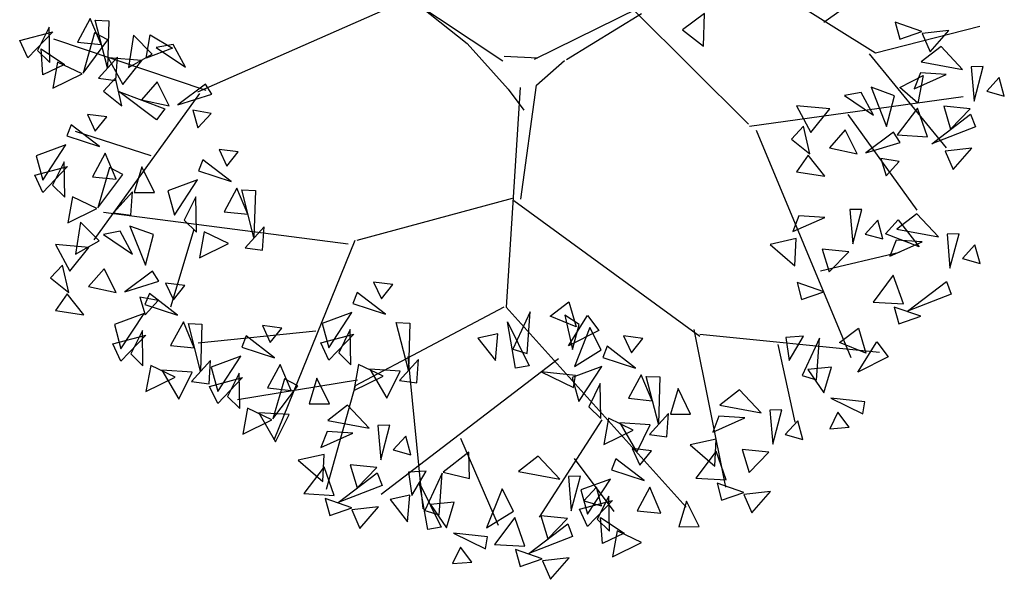
# Model space of a CAD drawing. Units: millimetres. Extents: x 665158 to 665289, y 7471105 to 7471336.
# Drawn here: x 665217 to 665218, y 7471239 to 7471240 of the extents above; entities that cross this region are included whole.
import ezdxf

# ---------------------------------------------------------------- set-up
doc = ezdxf.new("R2010")
doc.units = ezdxf.units.MM
doc.header["$MEASUREMENT"] = 0
doc.layers.add('3', color=3, linetype='Continuous')
doc.layers.add('T-ARV', color=7, linetype='Continuous')
doc.layers.get('3').off()

# ---------------------------------------------------------------- blocks, each defined once
blk = doc.blocks.new('árvore')
at = {"layer": 'T-ARV', "color": 70}
for p, q in [((1710.9088, 606.3839), (1711.8365, 607.09)), ((1708.4766, 606.0166), (1707.0557, 606.9048)), ((1708.7176, 606.0374), (1710.1973, 606.8238)), ((1710.2052, 606.8092), (1711.3095, 606.1612)), ((1707.7426, 606.466), (1706.1627, 605.712)), ((1707.7757, 606.4639), (1708.203, 606.143)), ((1708.961, 606.043), (1709.5223, 606.4092)), ((1709.4679, 606.4274), (1710.3606, 605.59)), ((1709.9993, 606.423), (1709.8378, 606.2945)), ((1710.0005, 606.1752), (1709.9993, 606.423)), ((1711.3095, 606.1612), (1712.0967, 606.3871)), ((1711.6578, 606.3355), (1711.4524, 606.4003)), ((1711.4524, 606.4003), (1711.4913, 606.2722)), ((1711.4913, 606.2722), (1711.6578, 606.3355)), ((1711.861, 606.3483), (1711.6591, 606.3201)), ((1711.6591, 606.3201), (1711.724, 606.1805)), ((1711.724, 606.1805), (1711.861, 606.3483)), ((1705.3304, 606.2489), (1705.2385, 606.0677)), ((1705.4194, 606.0537), (1705.3304, 606.2489)), ((1705.4717, 605.8791), (1705.3685, 606.2369)), ((1705.3685, 606.2369), (1705.4723, 606.2364)), ((1705.4723, 606.2364), (1705.4717, 605.8791)), ((1709.8378, 606.2945), (1710.0005, 606.1752)), ((1711.8063, 606.2247), (1711.6591, 606.103)), ((1711.9754, 606.054), (1711.8063, 606.2247)), ((1705.0207, 606.1734), (1704.9373, 605.9947)), ((1705.0329, 605.9064), (1705.0207, 606.1734)), ((1711.2618, 606.153), (1711.8684, 605.4554)), ((1704.7989, 606.0662), (1705.0477, 606.1408)), ((1705.0477, 606.1408), (1704.8642, 605.9372)), ((1706.2278, 605.7281), (1705.0581, 606.0854)), ((1705.3665, 606.1416), (1705.2875, 605.833)), ((1705.2875, 605.833), (1705.4682, 606.0907)), ((1705.4682, 606.0907), (1705.3665, 606.1416)), ((1705.6634, 606.1323), (1705.6322, 605.8864)), ((1705.8092, 605.9927), (1705.6634, 606.1323)), ((1705.7652, 605.959), (1705.7888, 606.139)), ((1705.7888, 606.139), (1705.9623, 606.0426)), ((1708.203, 606.143), (1708.5233, 605.8051)), ((1711.6591, 606.103), (1711.9754, 606.054)), ((1712.1324, 606.0814), (1712.0412, 606.077)), ((1712.0412, 606.077), (1712.0704, 605.8169)), ((1712.0704, 605.8169), (1712.1324, 606.0814)), ((1704.8642, 605.9372), (1704.7989, 606.0662)), ((1704.9833, 605.8101), (1704.9628, 606.0074)), ((1704.9628, 606.0074), (1705.1443, 605.8939)), ((1705.2385, 606.0677), (1705.4194, 606.0537)), ((1705.9623, 606.0426), (1705.7652, 605.959)), ((1705.9665, 606.0707), (1705.8392, 606.0431)), ((1705.8392, 606.0431), (1706.0649, 605.8999)), ((1706.0649, 605.8999), (1705.9665, 606.0707)), ((1708.7435, 606.0472), (1708.4869, 606.0513)), ((1708.7385, 605.8397), (1708.9453, 606.0345)), ((1711.5032, 605.9045), (1711.6769, 606.0004)), ((1711.6553, 606.0188), (1711.6111, 605.8964)), ((1711.6111, 605.8964), (1711.8523, 606.0116)), ((1711.6769, 606.0004), (1711.6431, 605.7889)), ((1711.8523, 606.0116), (1711.6553, 606.0188)), ((1712.2555, 606.0014), (1712.1635, 605.8939)), ((1712.2988, 605.8604), (1712.2555, 606.0014)), ((1704.9373, 605.9947), (1705.0329, 605.9064)), ((1705.5458, 605.9603), (1705.4061, 605.7963)), ((1705.7323, 605.9404), (1705.4764, 605.9555)), ((1705.4764, 605.9555), (1705.5931, 605.7558)), ((1705.5393, 605.7823), (1705.5458, 605.9603)), ((1705.5931, 605.7558), (1705.7323, 605.9404)), ((1705.6322, 605.8864), (1705.8092, 605.9927)), ((1705.1443, 605.8939), (1704.9833, 605.8101)), ((1705.0914, 605.9107), (1705.0608, 605.7112)), ((1705.2801, 605.8267), (1705.0914, 605.9107)), ((1710.368, 605.5763), (1711.9859, 605.8498)), ((1711.2097, 605.857), (1711.0824, 605.8294)), ((1711.3081, 605.6862), (1711.2097, 605.857)), ((1711.4643, 605.8383), (1711.283, 605.8984)), ((1711.283, 605.8984), (1711.4094, 605.6043)), ((1711.6431, 605.7889), (1711.5032, 605.9045)), ((1712.1635, 605.8939), (1712.2988, 605.8604)), ((1705.0608, 605.7112), (1705.2801, 605.8267)), ((1705.4061, 605.7963), (1705.5393, 605.7823)), ((1705.535, 605.8006), (1705.4471, 605.6996)), ((1705.5891, 605.5922), (1705.535, 605.8006)), ((1705.8534, 605.7822), (1705.7381, 605.642)), ((1705.9491, 605.603), (1705.8534, 605.7822)), ((1706.2206, 605.7746), (1706.0156, 605.6118)), ((1706.2727, 605.6996), (1706.2206, 605.7746)), ((1708.5233, 605.8051), (1708.6484, 605.6472)), ((1708.6151, 605.8183), (1708.5563, 604.1436)), ((1708.6457, 604.9701), (1708.7385, 605.8397)), ((1711.0824, 605.8294), (1711.3081, 605.6862)), ((1711.4094, 605.6043), (1711.4643, 605.8383)), ((1706.1768, 605.7033), (1705.4074, 604.5662)), ((1705.4471, 605.6996), (1705.5891, 605.5922)), ((1705.8574, 605.4938), (1705.5651, 605.6994)), ((1705.5651, 605.6994), (1705.9174, 605.5786)), ((1706.0156, 605.6118), (1706.2727, 605.6996)), ((1710.9755, 605.7267), (1710.7196, 605.7417)), ((1710.7196, 605.7417), (1710.8362, 605.5421)), ((1710.8362, 605.5421), (1710.9755, 605.7267)), ((1711.6414, 605.7512), (1711.4929, 605.5424)), ((1711.7239, 605.5352), (1711.6414, 605.7512)), ((1711.757, 605.4816), (1712.0463, 605.716)), ((1712.0425, 605.7558), (1711.8398, 605.7699)), ((1711.8398, 605.7699), (1711.8974, 605.5978)), ((1711.8974, 605.5978), (1712.0425, 605.7558)), ((1712.0463, 605.716), (1712.0863, 605.6202)), ((1705.7381, 605.642), (1705.9491, 605.603)), ((1711.1123, 605.6868), (1711.6578, 604.9737)), ((1705.9174, 605.5786), (1705.8574, 605.4938)), ((1706.2703, 605.5528), (1706.1304, 605.5737)), ((1706.1304, 605.5737), (1706.1738, 605.4413)), ((1706.1738, 605.4413), (1706.2703, 605.5528)), ((1710.4181, 605.5481), (1711.1899, 603.8374)), ((1710.7782, 605.5868), (1710.6903, 605.4858)), ((1710.8323, 605.3784), (1710.7782, 605.5868)), ((1711.0966, 605.5685), (1710.9813, 605.4283)), ((1711.1922, 605.3892), (1711.0966, 605.5685)), ((1711.4637, 605.5608), (1711.2588, 605.398)), ((1711.5159, 605.4858), (1711.4637, 605.5608)), ((1712.0863, 605.6202), (1711.757, 605.4816)), ((1705.3307, 605.5193), (1705.3938, 605.3927)), ((1705.4774, 605.5042), (1705.3307, 605.5193)), ((1705.3938, 605.3927), (1705.4774, 605.5042)), ((1710.6903, 605.4858), (1710.8323, 605.3784)), ((1711.2588, 605.398), (1711.5159, 605.4858)), ((1711.4929, 605.5424), (1711.7239, 605.5352)), ((1705.2091, 605.4371), (1705.1776, 605.3513)), ((1705.4285, 605.2769), (1705.2091, 605.4371)), ((1710.9813, 605.4283), (1711.1922, 605.3892)), ((1712.0638, 605.4578), (1711.8619, 605.4296)), ((1711.8619, 605.4296), (1711.9269, 605.29)), ((1711.9269, 605.29), (1712.0638, 605.4578)), ((1705.1776, 605.3513), (1705.4285, 605.2769)), ((1705.8246, 605.2183), (1705.2433, 605.3856)), ((1710.82, 605.3691), (1710.7361, 605.2399)), ((1710.951, 605.213), (1710.82, 605.3691)), ((1711.5135, 605.3391), (1711.3736, 605.36)), ((1711.3736, 605.36), (1711.417, 605.2276)), ((1711.417, 605.2276), (1711.5135, 605.3391)), ((1705.1732, 605.2818), (1704.95, 605.1926)), ((1705.0049, 605.0095), (1705.1732, 605.2818)), ((1706.3393, 605.2819), (1706.4025, 605.1553)), ((1706.486, 605.2669), (1706.3393, 605.2819)), ((1706.4025, 605.1553), (1706.486, 605.2669)), ((1704.95, 605.1926), (1705.0049, 605.0095)), ((1705.4739, 605.2274), (1705.382, 605.0462)), ((1705.563, 605.0323), (1705.4739, 605.2274)), ((1706.2177, 605.1997), (1706.1862, 605.114)), ((1706.4371, 605.0396), (1706.2177, 605.1997)), ((1710.7361, 605.2399), (1710.951, 605.213)), ((1704.9425, 605.0448), (1705.1913, 605.1193)), ((1705.1913, 605.1193), (1705.0077, 604.9158)), ((1705.1643, 605.1519), (1705.0809, 604.9733)), ((1705.1765, 604.8849), (1705.1643, 605.1519)), ((1705.51, 605.1202), (1705.431, 604.8116)), ((1705.6117, 605.0692), (1705.51, 605.1202)), ((1705.7567, 605.131), (1705.704, 604.9341)), ((1705.8579, 604.9395), (1705.7567, 605.131)), ((1706.1862, 605.114), (1706.4371, 605.0396)), ((1705.0077, 604.9158), (1704.9425, 605.0448)), ((1705.382, 605.0462), (1705.563, 605.0323)), ((1705.431, 604.8116), (1705.6117, 605.0692)), ((1706.1818, 605.0445), (1705.9587, 604.9552)), ((1706.0135, 604.7722), (1706.1818, 605.0445)), ((1705.0809, 604.9733), (1705.1765, 604.8849)), ((1705.9587, 604.9552), (1706.0135, 604.7722)), ((1706.4825, 604.9901), (1706.3906, 604.8089)), ((1706.5716, 604.7949), (1706.4825, 604.9901)), ((1706.6239, 604.6203), (1706.5207, 604.9781)), ((1706.5207, 604.9781), (1706.6245, 604.9776)), ((1706.6245, 604.9776), (1706.6239, 604.6203)), ((1708.5777, 604.9735), (1707.4062, 604.6191)), ((1708.5929, 604.9578), (1710.0359, 603.9666)), ((1711.2407, 604.9677), (1711.1495, 604.9633)), ((1711.1495, 604.9633), (1711.1786, 604.7032)), ((1711.1786, 604.7032), (1711.2407, 604.9677)), ((1705.235, 604.8892), (1705.2044, 604.6897)), ((1705.4236, 604.8053), (1705.235, 604.8892)), ((1705.6893, 604.9388), (1705.5497, 604.7749)), ((1705.6828, 604.7608), (1705.6893, 604.9388)), ((1705.704, 604.9341), (1705.8579, 604.9395)), ((1706.1729, 604.9146), (1706.0895, 604.7359)), ((1706.1851, 604.6476), (1706.1729, 604.9146)), ((1710.7636, 604.9052), (1710.7194, 604.7827)), ((1710.7194, 604.7827), (1710.9606, 604.898)), ((1710.9606, 604.898), (1710.7636, 604.9052)), ((1711.3638, 604.8878), (1711.2718, 604.7803)), ((1711.407, 604.7468), (1711.3638, 604.8878)), ((1711.4266, 604.7856), (1711.52, 604.8959)), ((1711.659, 604.9465), (1711.5118, 604.8247)), ((1711.52, 604.8959), (1711.6856, 604.6958)), ((1711.8282, 604.7757), (1711.659, 604.9465)), ((1705.2044, 604.6897), (1705.4236, 604.8053)), ((1706.3906, 604.8089), (1706.5716, 604.7949)), ((1711.5118, 604.8247), (1711.8282, 604.7757)), ((1711.9851, 604.8032), (1711.8939, 604.7987)), ((1711.9231, 604.5387), (1711.9851, 604.8032)), ((1707.3411, 604.5902), (1705.4737, 604.7772)), ((1705.5497, 604.7749), (1705.6828, 604.7608)), ((1706.0895, 604.7359), (1706.1851, 604.6476)), ((1710.7462, 604.7305), (1710.5505, 604.681)), ((1710.7424, 604.5241), (1710.7462, 604.7305)), ((1711.2718, 604.7803), (1711.407, 604.7468)), ((1711.6856, 604.6958), (1711.4266, 604.7856)), ((1711.508, 604.7406), (1711.4639, 604.6181)), ((1711.4639, 604.6181), (1711.705, 604.7334)), ((1711.705, 604.7334), (1711.508, 604.7406)), ((1711.8939, 604.7987), (1711.9231, 604.5387)), ((1705.3019, 604.6988), (1705.2708, 604.4529)), ((1705.4477, 604.5593), (1705.3019, 604.6988)), ((1705.8597, 604.6186), (1705.6783, 604.6787)), ((1705.6783, 604.6787), (1705.8047, 604.3846)), ((1706.1652, 604.6664), (1706.0045, 604.0706)), ((1706.2436, 604.6519), (1706.213, 604.4524)), ((1706.4322, 604.5679), (1706.2436, 604.6519)), ((1706.6979, 604.7015), (1706.5583, 604.5375)), ((1706.6915, 604.5235), (1706.6979, 604.7015)), ((1710.5505, 604.681), (1710.7424, 604.5241)), ((1710.9402, 604.4916), (1711.5364, 604.6503)), ((1711.1507, 604.6421), (1710.9481, 604.6562)), ((1710.9481, 604.6562), (1711.0057, 604.4841)), ((1712.1082, 604.7232), (1712.0162, 604.6157)), ((1712.1515, 604.5822), (1712.1082, 604.7232)), ((1705.605, 604.6372), (1705.4778, 604.6097)), ((1705.4778, 604.6097), (1705.7035, 604.4664)), ((1705.7035, 604.4664), (1705.605, 604.6372)), ((1705.8047, 604.3846), (1705.8597, 604.6186)), ((1707.3907, 604.6195), (1706.8186, 603.0816)), ((1711.0057, 604.4841), (1711.1507, 604.6421)), ((1712.0162, 604.6157), (1712.1515, 604.5822)), ((1705.3708, 604.507), (1705.115, 604.522)), ((1705.115, 604.522), (1705.2316, 604.3224)), ((1705.2316, 604.3224), (1705.3708, 604.507)), ((1705.2708, 604.4529), (1705.4477, 604.5593)), ((1706.213, 604.4524), (1706.4322, 604.5679)), ((1706.5583, 604.5375), (1706.6915, 604.5235)), ((1711.4941, 604.473), (1711.3456, 604.2641)), ((1711.5767, 604.257), (1711.4941, 604.473)), ((1711.6097, 604.2033), (1711.899, 604.4378)), ((1711.899, 604.4378), (1711.939, 604.342)), ((1705.1735, 604.3671), (1705.0856, 604.2661)), ((1705.2277, 604.1587), (1705.1735, 604.3671)), ((1710.9689, 604.3314), (1710.7635, 604.3961)), ((1710.7635, 604.3961), (1710.8024, 604.268)), ((1705.492, 604.3488), (1705.3767, 604.2086)), ((1705.5876, 604.1695), (1705.492, 604.3488)), ((1705.8591, 604.3411), (1705.6542, 604.1783)), ((1705.9113, 604.2661), (1705.8591, 604.3411)), ((1707.5432, 604.3065), (1707.6064, 604.1799)), ((1707.69, 604.2914), (1707.5432, 604.3065)), ((1707.6064, 604.1799), (1707.69, 604.2914)), ((1710.8024, 604.268), (1710.9689, 604.3314)), ((1711.939, 604.342), (1711.6097, 604.2033)), ((1705.0856, 604.2661), (1705.2277, 604.1587)), ((1705.3767, 604.2086), (1705.5876, 604.1695)), ((1705.6542, 604.1783), (1705.9113, 604.2661)), ((1705.9624, 604.2528), (1706.0256, 604.1262)), ((1706.1092, 604.2377), (1705.9624, 604.2528)), ((1706.0256, 604.1262), (1706.1092, 604.2377)), ((1707.4217, 604.2242), (1707.3902, 604.1385)), ((1707.6411, 604.0641), (1707.4217, 604.2242)), ((1708.8933, 604.0848), (1709.0336, 604.1999)), ((1709.0336, 604.1999), (1709.0943, 604.011)), ((1711.3456, 604.2641), (1711.5767, 604.257)), ((1711.7133, 604.1668), (1711.5079, 604.2315)), ((1711.5079, 604.2315), (1711.5468, 604.1034)), ((1705.2154, 604.1494), (1705.1315, 604.0202)), ((1705.3464, 603.9933), (1705.2154, 604.1494)), ((1705.9089, 604.1194), (1705.7689, 604.1403)), ((1705.7689, 604.1403), (1705.8123, 604.0078)), ((1705.8408, 604.1706), (1705.8094, 604.0848)), ((1706.0603, 604.0104), (1705.8408, 604.1706)), ((1707.3902, 604.1385), (1707.6411, 604.0641)), ((1708.5398, 604.144), (1707.4264, 603.5117)), ((1708.5563, 604.1436), (1709.97, 602.6615)), ((1711.5468, 604.1034), (1711.7133, 604.1668)), ((1705.8094, 604.0848), (1706.0603, 604.0104)), ((1705.8123, 604.0078), (1705.9089, 604.1194)), ((1707.3858, 604.069), (1707.1626, 603.9797)), ((1707.2175, 603.7967), (1707.3858, 604.069)), ((1708.7407, 604.115), (1708.6167, 603.8258)), ((1708.7267, 603.7968), (1708.7407, 604.115)), ((1709.0943, 604.011), (1708.8933, 604.0848)), ((1709.1166, 604.0286), (1709.0049, 604.0955)), ((1709.0049, 604.0955), (1709.0716, 603.8367)), ((1709.0385, 603.863), (1709.1764, 604.1)), ((1709.1764, 604.1), (1709.2667, 603.9871)), ((1711.1005, 603.9485), (1711.2408, 604.0636)), ((1711.2408, 604.0636), (1711.3015, 603.8747)), ((1705.1315, 604.0202), (1705.3464, 603.9933)), ((1705.805, 604.0153), (1705.5818, 603.9261)), ((1705.6366, 603.7431), (1705.805, 604.0153)), ((1707.1626, 603.9797), (1707.2175, 603.7967)), ((1707.8279, 603.6448), (1707.7247, 604.0026)), ((1707.7247, 604.0026), (1707.8285, 604.0022)), ((1707.8285, 604.0022), (1707.8279, 603.6448)), ((1708.6426, 603.6823), (1708.5698, 604.0322)), ((1708.5698, 604.0322), (1708.7443, 603.7031)), ((1709.2667, 603.9871), (1709.0385, 603.863)), ((1709.0716, 603.8367), (1709.1166, 604.0286)), ((1709.1984, 604.0088), (1709.0895, 603.7077)), ((1709.2896, 603.8409), (1709.1984, 604.0088)), ((1709.9894, 604.0149), (1710.2648, 602.8233)), ((1710.0363, 603.9832), (1711.4058, 603.8854)), ((1710.8242, 603.9903), (1710.691, 603.9767)), ((1710.691, 603.9767), (1710.7212, 603.8012)), ((1710.7212, 603.8012), (1710.8242, 603.9903)), ((1710.9479, 603.9788), (1710.8239, 603.6895)), ((1710.9339, 603.6605), (1710.9479, 603.9788)), ((1705.5818, 603.9261), (1705.6366, 603.7431)), ((1706.1057, 603.9609), (1706.0138, 603.7797)), ((1706.1947, 603.7658), (1706.1057, 603.9609)), ((1706.2471, 603.5912), (1706.1438, 603.949)), ((1706.1438, 603.949), (1706.2476, 603.9485)), ((1707.1142, 603.9197), (1706.2238, 603.8039)), ((1706.2476, 603.9485), (1706.2471, 603.5912)), ((1706.708, 603.9502), (1706.7712, 603.8236)), ((1706.8547, 603.9351), (1706.708, 603.9502)), ((1706.7712, 603.8236), (1706.8547, 603.9351)), ((1707.1551, 603.832), (1707.4039, 603.9065)), ((1707.4039, 603.9065), (1707.2203, 603.7029)), ((1707.3768, 603.9391), (1707.2935, 603.7605)), ((1707.3891, 603.6721), (1707.3768, 603.9391)), ((1708.4986, 603.9391), (1708.3491, 603.9022)), ((1708.3491, 603.9022), (1708.4875, 603.7356)), ((1708.4875, 603.7356), (1708.4986, 603.9391)), ((1709.4563, 603.9515), (1709.5194, 603.8249)), ((1709.603, 603.9365), (1709.4563, 603.9515)), ((1709.5194, 603.8249), (1709.603, 603.9365)), ((1710.6325, 603.9207), (1710.7782, 603.3335)), ((1711.3015, 603.8747), (1711.1005, 603.9485)), ((1711.2457, 603.7268), (1711.3835, 603.9637)), ((1711.3835, 603.9637), (1711.4739, 603.8508)), ((1705.5742, 603.7783), (1705.8231, 603.8529)), ((1705.8231, 603.8529), (1705.6395, 603.6493)), ((1705.796, 603.8855), (1705.7126, 603.7068)), ((1705.8082, 603.6184), (1705.796, 603.8855)), ((1706.5864, 603.8679), (1706.555, 603.7822)), ((1706.8059, 603.7078), (1706.5864, 603.8679)), ((1707.2203, 603.7029), (1707.1551, 603.832)), ((1708.6167, 603.8258), (1708.7267, 603.7968)), ((1709.0895, 603.7077), (1709.2896, 603.8409)), ((1709.3347, 603.8693), (1709.3032, 603.7836)), ((1709.5541, 603.7091), (1709.3347, 603.8693)), ((1711.4739, 603.8508), (1711.2457, 603.7268)), ((1705.6395, 603.6493), (1705.5742, 603.7783)), ((1706.0138, 603.7797), (1706.1947, 603.7658)), ((1706.555, 603.7822), (1706.8059, 603.7078)), ((1707.2935, 603.7605), (1707.3891, 603.6721)), ((1708.9658, 603.7637), (1707.6471, 602.6909)), ((1709.3032, 603.7836), (1709.5541, 603.7091)), ((1711.044, 603.7592), (1710.864, 603.7357)), ((1710.9912, 603.563), (1711.044, 603.7592)), ((1705.7126, 603.7068), (1705.8082, 603.6184)), ((1706.5505, 603.7127), (1706.3274, 603.6234)), ((1706.3822, 603.4404), (1706.5505, 603.7127)), ((1707.4476, 603.6764), (1707.417, 603.4769)), ((1707.6362, 603.5925), (1707.4476, 603.6764)), ((1707.9019, 603.726), (1707.7623, 603.5621)), ((1707.8196, 603.7474), (1707.9673, 602.5909)), ((1707.8954, 603.548), (1707.9019, 603.726)), ((1708.7443, 603.7031), (1708.6426, 603.6823)), ((1709.2988, 603.714), (1709.0756, 603.6248)), ((1709.1305, 603.4418), (1709.2988, 603.714)), ((1710.8239, 603.6895), (1710.9339, 603.6605)), ((1710.864, 603.7357), (1710.9912, 603.563)), ((1705.8668, 603.6227), (1705.8361, 603.4233)), ((1706.0554, 603.5388), (1705.8668, 603.6227)), ((1706.3211, 603.6724), (1706.1815, 603.5084)), ((1706.3146, 603.4944), (1706.3211, 603.6724)), ((1706.3274, 603.6234), (1706.3822, 603.4404)), ((1706.8513, 603.6583), (1706.7593, 603.4771)), ((1706.9403, 603.4631), (1706.8513, 603.6583)), ((1707.5345, 603.6434), (1707.669, 603.4252)), ((1707.7656, 603.6353), (1707.5345, 603.6434)), ((1707.669, 603.4252), (1707.7656, 603.6353)), ((1709.0995, 603.6388), (1708.8386, 603.6601)), ((1708.8386, 603.6601), (1709.0863, 603.5484)), ((1709.0756, 603.6248), (1709.1305, 603.4418)), ((1709.0863, 603.5484), (1709.0995, 603.6388)), ((1709.5995, 603.6597), (1709.5076, 603.4785)), ((1709.6886, 603.4645), (1709.5995, 603.6597)), ((1709.7409, 603.2899), (1709.6377, 603.6477)), ((1709.6377, 603.6477), (1709.7415, 603.6472)), ((1709.7415, 603.6472), (1709.7409, 603.2899)), ((1705.8361, 603.4233), (1706.0554, 603.5388)), ((1705.9537, 603.5898), (1706.0882, 603.3716)), ((1706.1848, 603.5817), (1705.9537, 603.5898)), ((1706.0882, 603.3716), (1706.1848, 603.5817)), ((1706.3198, 603.4757), (1706.5686, 603.5502)), ((1706.5686, 603.5502), (1706.3851, 603.3466)), ((1706.5416, 603.5828), (1706.4582, 603.4042)), ((1707.4432, 603.5571), (1706.5357, 603.3806)), ((1706.5538, 603.3158), (1706.5416, 603.5828)), ((1706.8874, 603.5511), (1706.8084, 603.2425)), ((1706.989, 603.5001), (1706.8874, 603.5511)), ((1707.134, 603.5619), (1707.0814, 603.365)), ((1707.2353, 603.3704), (1707.134, 603.5619)), ((1707.417, 603.4769), (1707.6362, 603.5925)), ((1707.7623, 603.5621), (1707.8954, 603.548)), ((1709.2899, 603.5842), (1709.2065, 603.4055)), ((1709.3021, 603.3171), (1709.2899, 603.5842)), ((1709.8823, 603.5632), (1709.8296, 603.3663)), ((1709.9835, 603.3717), (1709.8823, 603.5632)), ((1710.3507, 603.5676), (1710.2035, 603.4458)), ((1710.5198, 603.3968), (1710.3507, 603.5676)), ((1706.1815, 603.5084), (1706.3146, 603.4944)), ((1706.3851, 603.3466), (1706.3198, 603.4757)), ((1706.7593, 603.4771), (1706.9403, 603.4631)), ((1706.8084, 603.2425), (1706.989, 603.5001)), ((1707.4264, 603.5117), (1707.2285, 602.717)), ((1709.5076, 603.4785), (1709.6886, 603.4645)), ((1711.3067, 603.5025), (1711.0458, 603.5239)), ((1711.0458, 603.5239), (1711.2935, 603.4122)), ((1711.2935, 603.4122), (1711.3067, 603.5025)), ((1706.4582, 603.4042), (1706.5538, 603.3158)), ((1709.2065, 603.4055), (1709.3021, 603.3171)), ((1710.2035, 603.4458), (1710.5198, 603.3968)), ((1710.6767, 603.4242), (1710.5855, 603.4198)), ((1710.5855, 603.4198), (1710.6147, 603.1597)), ((1710.6147, 603.1597), (1710.6767, 603.4242)), ((1711.1035, 603.4177), (1711.0446, 603.2914)), ((1711.1913, 603.3067), (1711.1035, 603.4177)), ((1706.6123, 603.3201), (1706.5817, 603.1206)), ((1706.801, 603.2362), (1706.6123, 603.3201)), ((1707.0814, 603.365), (1707.2353, 603.3704)), ((1707.3732, 603.364), (1707.226, 603.2422)), ((1707.5423, 603.1932), (1707.3732, 603.364)), ((1709.309, 603.309), (1708.8536, 602.5528)), ((1709.3606, 603.3214), (1709.33, 603.122)), ((1709.5492, 603.2375), (1709.3606, 603.3214)), ((1709.8149, 603.3711), (1709.6753, 603.2071)), ((1709.8084, 603.1931), (1709.8149, 603.3711)), ((1709.8296, 603.3663), (1709.9835, 603.3717)), ((1710.1997, 603.3617), (1710.1555, 603.2392)), ((1710.1555, 603.2392), (1710.3967, 603.3545)), ((1710.3967, 603.3545), (1710.1997, 603.3617)), ((1710.7998, 603.3443), (1710.7078, 603.2368)), ((1710.8431, 603.2033), (1710.7998, 603.3443)), ((1711.0446, 603.2914), (1711.1913, 603.3067)), ((1706.5817, 603.1206), (1706.801, 603.2362)), ((1706.6993, 603.2871), (1706.8338, 603.069)), ((1706.9303, 603.279), (1706.6993, 603.2871)), ((1706.8338, 603.069), (1706.9303, 603.279)), ((1707.226, 603.2422), (1707.5423, 603.1932)), ((1709.33, 603.122), (1709.5492, 603.2375)), ((1709.4476, 603.2885), (1709.582, 603.0703)), ((1709.6786, 603.2804), (1709.4476, 603.2885)), ((1709.582, 603.0703), (1709.6786, 603.2804)), ((1710.7078, 603.2368), (1710.8431, 603.2033)), ((1707.2222, 603.1581), (1707.178, 603.0356)), ((1707.4192, 603.1509), (1707.2222, 603.1581)), ((1707.6993, 603.2206), (1707.6081, 603.2162)), ((1707.6081, 603.2162), (1707.6373, 602.9561)), ((1707.6373, 602.9561), (1707.6993, 603.2206)), ((1709.6753, 603.2071), (1709.8084, 603.1931)), ((1710.1823, 603.187), (1709.9866, 603.1375)), ((1710.1784, 602.9806), (1710.1823, 603.187)), ((1707.178, 603.0356), (1707.4192, 603.1509)), ((1707.8224, 603.1407), (1707.7304, 603.0332)), ((1707.8656, 602.9997), (1707.8224, 603.1407)), ((1708.2398, 603.1367), (1708.5457, 602.483)), ((1709.5465, 603.0975), (1709.6097, 602.9709)), ((1709.6932, 603.0824), (1709.5465, 603.0975)), ((1709.6097, 602.9709), (1709.6932, 603.0824)), ((1709.9866, 603.1375), (1710.1784, 602.9806)), ((1710.1858, 603.094), (1710.0372, 602.8852)), ((1710.2683, 602.8781), (1710.1858, 603.094)), ((1710.5868, 603.0986), (1710.3841, 603.1127)), ((1710.3841, 603.1127), (1710.4417, 602.9406)), ((1710.4417, 602.9406), (1710.5868, 603.0986)), ((1707.7304, 603.0332), (1707.8656, 602.9997)), ((1708.3051, 603.034), (1708.1142, 602.8759)), ((1708.316, 602.8325), (1708.3051, 603.034)), ((1708.8335, 603.0182), (1708.6863, 602.8964)), ((1709.0026, 602.8474), (1708.8335, 603.0182)), ((1709.1072, 603.0073), (1709.4198, 602.6146)), ((1709.4249, 603.0153), (1709.3935, 602.9295)), ((1709.6444, 602.8551), (1709.4249, 603.0153)), ((1707.2048, 602.9834), (1707.0091, 602.9339)), ((1707.0091, 602.9339), (1707.201, 602.777)), ((1707.201, 602.777), (1707.2048, 602.9834)), ((1709.3935, 602.9295), (1709.6444, 602.8551)), ((1707.2083, 602.8905), (1707.0597, 602.6816)), ((1707.2908, 602.6745), (1707.2083, 602.8905)), ((1707.3238, 602.6208), (1707.6132, 602.8553)), ((1707.6094, 602.8951), (1707.4067, 602.9091)), ((1707.4067, 602.9091), (1707.4643, 602.737)), ((1707.4643, 602.737), (1707.6094, 602.8951)), ((1707.6132, 602.8553), (1707.6532, 602.7595)), ((1707.9846, 602.8798), (1707.8514, 602.8662)), ((1707.8514, 602.8662), (1707.8816, 602.6907)), ((1707.8816, 602.6907), (1707.9846, 602.8798)), ((1708.1082, 602.8682), (1707.9843, 602.579)), ((1708.0943, 602.55), (1708.1082, 602.8682)), ((1708.1142, 602.8759), (1708.316, 602.8325)), ((1708.6863, 602.8964), (1709.0026, 602.8474)), ((1709.1596, 602.8748), (1709.0683, 602.8704)), ((1709.0683, 602.8704), (1709.0975, 602.6103)), ((1709.0975, 602.6103), (1709.1596, 602.8748)), ((1709.389, 602.86), (1709.1659, 602.7708)), ((1709.2207, 602.5877), (1709.389, 602.86)), ((1710.0372, 602.8852), (1710.2683, 602.8781)), ((1710.4049, 602.7879), (1710.1995, 602.8526)), ((1710.1995, 602.8526), (1710.2385, 602.7245)), ((1708.0101, 602.4355), (1707.9374, 602.7854)), ((1707.9374, 602.7854), (1708.1118, 602.4564)), ((1709.2826, 602.7949), (1709.1907, 602.6874)), ((1709.3259, 602.6539), (1709.2826, 602.7949)), ((1709.6898, 602.8056), (1709.5979, 602.6244)), ((1709.7788, 602.6105), (1709.6898, 602.8056)), ((1710.2385, 602.7245), (1710.4049, 602.7879)), ((1710.6081, 602.8006), (1710.4063, 602.7724)), ((1710.4712, 602.6328), (1710.6081, 602.8006)), ((1707.6532, 602.7595), (1707.3238, 602.6208)), ((1708.566, 602.762), (1708.4571, 602.461)), ((1708.6572, 602.5941), (1708.566, 602.762)), ((1709.1659, 602.7708), (1709.2207, 602.5877)), ((1709.3801, 602.7301), (1709.2967, 602.5515)), ((1709.3923, 602.4631), (1709.3801, 602.7301)), ((1709.9725, 602.7092), (1709.9199, 602.5123)), ((1710.0738, 602.5177), (1709.9725, 602.7092)), ((1710.4063, 602.7724), (1710.4712, 602.6328)), ((1707.0597, 602.6816), (1707.2908, 602.6745)), ((1707.4275, 602.5843), (1707.2221, 602.649)), ((1707.2221, 602.649), (1707.261, 602.5209)), ((1707.8662, 602.6923), (1707.7167, 602.6554)), ((1707.7167, 602.6554), (1707.8551, 602.4888)), ((1707.8551, 602.4888), (1707.8662, 602.6923)), ((1708.2044, 602.6487), (1708.0244, 602.6252)), ((1708.1516, 602.4525), (1708.2044, 602.6487)), ((1709.1583, 602.623), (1709.4072, 602.6975)), ((1709.1907, 602.6874), (1709.3259, 602.6539)), ((1709.4072, 602.6975), (1709.2236, 602.494)), ((1707.261, 602.5209), (1707.4275, 602.5843)), ((1707.6307, 602.5971), (1707.4288, 602.5689)), ((1707.4288, 602.5689), (1707.4937, 602.4292)), ((1707.4937, 602.4292), (1707.6307, 602.5971)), ((1707.9843, 602.579), (1708.0943, 602.55)), ((1708.0244, 602.6252), (1708.1516, 602.4525)), ((1708.4571, 602.461), (1708.6572, 602.5941)), ((1709.0696, 602.5492), (1708.8669, 602.5633)), ((1708.8669, 602.5633), (1708.9246, 602.3912)), ((1709.2236, 602.494), (1709.1583, 602.623)), ((1709.3427, 602.3668), (1709.3222, 602.5642)), ((1709.3222, 602.5642), (1709.5037, 602.4507)), ((1709.5979, 602.6244), (1709.7788, 602.6105)), ((1708.6686, 602.5446), (1708.52, 602.3358)), ((1708.7511, 602.3287), (1708.6686, 602.5446)), ((1708.7841, 602.275), (1709.0734, 602.5094)), ((1708.9246, 602.3912), (1709.0696, 602.5492)), ((1709.0734, 602.5094), (1709.1135, 602.4137)), ((1709.2967, 602.5515), (1709.3923, 602.4631)), ((1709.9199, 602.5123), (1710.0738, 602.5177)), ((1708.1118, 602.4564), (1708.0101, 602.4355)), ((1708.467, 602.392), (1708.2062, 602.4133)), ((1708.2062, 602.4133), (1708.4538, 602.3016)), ((1709.1135, 602.4137), (1708.7841, 602.275)), ((1709.5037, 602.4507), (1709.3427, 602.3668)), ((1709.4508, 602.4674), (1709.4202, 602.2679)), ((1709.6395, 602.3835), (1709.4508, 602.4674)), ((1708.4538, 602.3016), (1708.467, 602.392)), ((1708.52, 602.3358), (1708.7511, 602.3287)), ((1709.4202, 602.2679), (1709.6395, 602.3835)), ((1708.2639, 602.3071), (1708.205, 602.1808)), ((1708.3517, 602.1962), (1708.2639, 602.3071)), ((1708.8877, 602.2385), (1708.6823, 602.3032)), ((1708.6823, 602.3032), (1708.7213, 602.1751)), ((1708.205, 602.1808), (1708.3517, 602.1962)), ((1708.7213, 602.1751), (1708.8877, 602.2385)), ((1709.091, 602.2513), (1708.8891, 602.2231)), ((1708.8891, 602.2231), (1708.954, 602.0834)), ((1708.954, 602.0834), (1709.091, 602.2513))]:
    blk.add_line(p, q, dxfattribs=at)

msp = doc.modelspace()

# ---------------------------------------------------------------- block references
at = {"layer": '3', "color": 3, "xscale": 0.2, "yscale": 0.2, "zscale": 0.2, "rotation": 358.3364979613655}
msp.add_blockref('árvore', (664872.3537, 7471128.9475, 0), dxfattribs=at)

doc.saveas('drawing.dxf')
